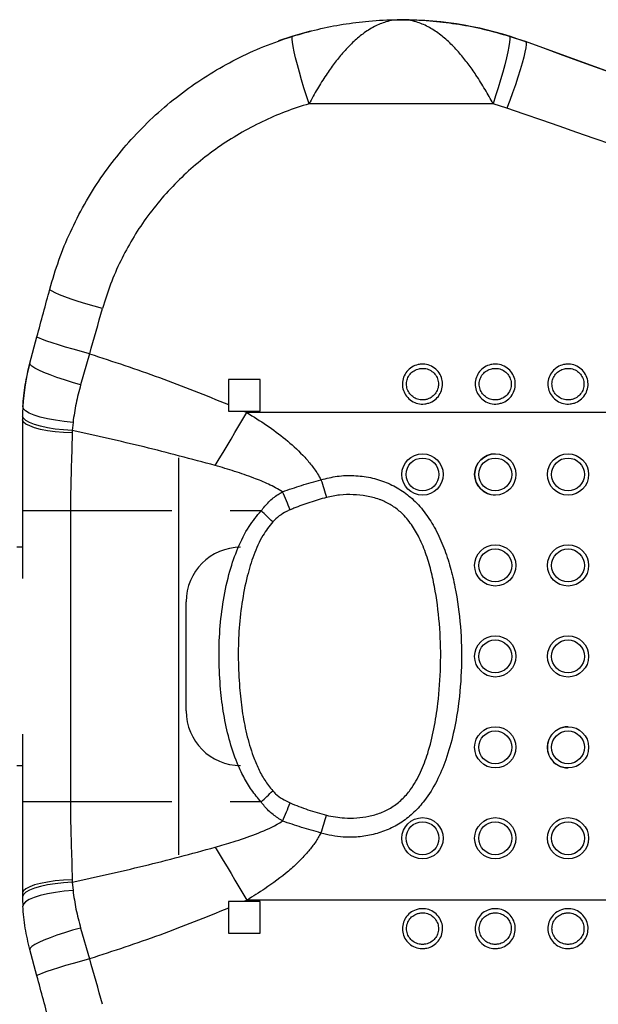
# Model space of a CAD drawing. Units: millimetres. Extents: x -2713 to 22494, y 2598 to 17448.
# Drawn here: x 10641 to 10800, y 6324 to 6595 of the extents above; entities that cross this region are included whole.
import ezdxf

# ---------------------------------------------------------------- set-up
doc = ezdxf.new("R2010")
doc.units = ezdxf.units.MM

msp = doc.modelspace()

# ---------------------------------------------------------------- linework, layer by layer
at = {"color": 7, "linetype": 'Continuous', "lineweight": 25}
for p, q in [((10775.62, 6590.53), (10780.07, 6589.03)), ((10780.07, 6589.03), (10780.07, 6589.03)), ((10936.63, 6532.05), (10780.07, 6589.03)), ((10771.15, 6571.97), (10720.57, 6571.97)), ((10774.93, 6570.75), (10771.15, 6571.97)), ((10643.82, 6500.64), (10645.77, 6507.91)), ((10660.25, 6503.2), (10657.77, 6494.73)), ((10707.11, 6496.16), (10698.41, 6496.16)), ((10698.41, 6489.3), (10698.41, 6487.46)), ((10698.41, 6489.28), (10698.41, 6487.46)), ((10698.41, 6487.46), (10702.6, 6487.46)), ((10702.6, 6487.46), (10703.48, 6487.07)), ((10702.6, 6487.46), (10707.11, 6487.46)), ((10641.76, 6485.06), (10641.76, 6460.06)), ((10954.47, 6487.07), (10703.48, 6487.07)), ((10655.45, 6482.13), (10655.43, 6481.46)), ((10655.67, 6484.39), (10655.45, 6482.13)), ((10654.96, 6460.06), (10641.76, 6460.06)), ((10641.76, 6460.06), (10641.76, 6441.49)), ((10654.96, 6460.06), (10654.96, 6380.06)), ((10641.76, 6450.06), (10640.27, 6450.06)), ((10686.76, 6405.06), (10686.76, 6435.06)), ((10686.76, 6435.06), (10686.76, 6435.06)), ((10641.76, 6398.64), (10641.76, 6380.06)), ((10640.27, 6390.06), (10641.76, 6390.06)), ((10641.76, 6380.06), (10641.76, 6355.06)), ((10654.96, 6380.06), (10641.76, 6380.06)), ((10655.43, 6358.66), (10655.45, 6357.99)), ((10655.45, 6357.99), (10655.67, 6355.74)), ((10698.41, 6352.66), (10698.41, 6350.84)), ((10702.6, 6352.66), (10698.41, 6352.66)), ((10698.41, 6352.66), (10698.41, 6350.82)), ((10703.48, 6353.06), (10702.6, 6352.66)), ((10707.11, 6352.66), (10702.6, 6352.66)), ((10954.47, 6353.06), (10703.48, 6353.06)), ((10657.77, 6345.39), (10660.25, 6336.92)), ((10698.41, 6343.96), (10707.11, 6343.96)), ((10645.77, 6332.22), (10643.82, 6339.48))]:
    msp.add_line(p, q, dxfattribs=at)
at = {"color": 8, "linetype": 'Continuous', "lineweight": 25}
for p, q in [((10684.76, 6365.5), (10684.76, 6474.62)), ((10682.85, 6460.06), (10654.96, 6460.06)), ((10707.38, 6460.06), (10698.91, 6460.06)), ((10682.85, 6380.06), (10654.96, 6380.06)), ((10707.38, 6380.06), (10698.91, 6380.06))]:
    msp.add_line(p, q, dxfattribs=at)
at = {"color": 7, "linetype": 'Continuous', "lineweight": 25, "flags": 128}
for points in [[(10720.93, 6591.9), (10716.13, 6590.54), (10712.19, 6589.22)], [(10720.57, 6571.97), (10719.86, 6574.11), (10719.17, 6576.31), (10718.51, 6578.5), (10717.9, 6580.64), (10717.35, 6582.67), (10716.88, 6584.55), (10716.49, 6586.24), (10716.21, 6587.69), (10716.02, 6588.86), (10715.94, 6589.74), (10715.97, 6590.31), (10716.11, 6590.53)], [(10775.62, 6590.53), (10775.75, 6590.31), (10775.78, 6589.74), (10775.71, 6588.86), (10775.52, 6587.69), (10775.23, 6586.24), (10774.84, 6584.55), (10774.37, 6582.67), (10773.82, 6580.64), (10773.21, 6578.5), (10772.55, 6576.31), (10771.86, 6574.11), (10771.15, 6571.97)], [(10780.07, 6589.03), (10780.22, 6588.79), (10780.25, 6588.22), (10780.15, 6587.35), (10779.93, 6586.18), (10779.6, 6584.75), (10779.16, 6583.09), (10778.61, 6581.25), (10777.99, 6579.25), (10777.29, 6577.15), (10776.53, 6575), (10775.74, 6572.85), (10774.93, 6570.75)], [(10663.78, 6515.7), (10661.48, 6516.33), (10659.23, 6516.98), (10657.1, 6517.64), (10655.15, 6518.28), (10653.41, 6518.89), (10651.93, 6519.46), (10650.76, 6519.97), (10649.91, 6520.41), (10649.42, 6520.76), (10649.3, 6521.02)], [(10660.25, 6503.2), (10657.97, 6503.83), (10655.74, 6504.46), (10653.62, 6505.07), (10651.67, 6505.66), (10649.94, 6506.21), (10648.46, 6506.7), (10647.28, 6507.13), (10646.43, 6507.48), (10645.92, 6507.74), (10645.77, 6507.91)], [(10657.77, 6494.73), (10655.51, 6495.37), (10653.32, 6496.04), (10651.25, 6496.72), (10649.35, 6497.41), (10647.68, 6498.08), (10646.27, 6498.71), (10645.15, 6499.3), (10644.36, 6499.83), (10643.91, 6500.28), (10643.82, 6500.64)], [(10698.41, 6496.16), (10698.41, 6495.3), (10698.41, 6494.44), (10698.41, 6493.58), (10698.41, 6492.72), (10698.41, 6491.86), (10698.41, 6491), (10698.41, 6490.14), (10698.41, 6489.28)], [(10698.41, 6496.16), (10698.41, 6495.3), (10698.41, 6494.45), (10698.41, 6493.59), (10698.41, 6492.73), (10698.41, 6491.87), (10698.41, 6491.02), (10698.41, 6490.16), (10698.41, 6489.3)], [(10707.11, 6487.46), (10707.11, 6488.55), (10707.11, 6489.64), (10707.11, 6490.73), (10707.11, 6491.81), (10707.11, 6492.9), (10707.11, 6493.99), (10707.11, 6495.07), (10707.11, 6496.16)], [(10655.67, 6484.39), (10653.2, 6484.62), (10650.83, 6484.95), (10648.63, 6485.36), (10646.66, 6485.83), (10644.97, 6486.36), (10643.62, 6486.93), (10642.63, 6487.53), (10642.05, 6488.13), (10641.87, 6488.73)], [(10655.43, 6481.46), (10653.07, 6481.58), (10650.8, 6481.79), (10648.69, 6482.09), (10646.77, 6482.46), (10645.12, 6482.89), (10643.76, 6483.39), (10642.73, 6483.92), (10642.06, 6484.48), (10641.76, 6485.06)], [(10655.45, 6482.13), (10653.06, 6482.29), (10650.77, 6482.55), (10648.63, 6482.89), (10646.71, 6483.3), (10645.04, 6483.79), (10643.69, 6484.32), (10642.68, 6484.9), (10642.03, 6485.5), (10641.77, 6486.11)], [(10694.76, 6472.52), (10695.84, 6474.33), (10696.93, 6476.14), (10698.02, 6477.95), (10699.11, 6479.77), (10700.2, 6481.59), (10701.29, 6483.42), (10702.38, 6485.24), (10703.48, 6487.07)], [(10723.85, 6468.61), (10724.04, 6468), (10724.23, 6467.38), (10724.41, 6466.77), (10724.6, 6466.16), (10724.79, 6465.55), (10724.97, 6464.94), (10725.16, 6464.34), (10725.34, 6463.74)], [(10723.85, 6371.51), (10724.04, 6372.13), (10724.23, 6372.74), (10724.41, 6373.36), (10724.6, 6373.97), (10724.79, 6374.58), (10724.97, 6375.18), (10725.16, 6375.79), (10725.34, 6376.39)], [(10694.76, 6367.6), (10695.84, 6365.8), (10696.93, 6363.99), (10698.02, 6362.17), (10699.11, 6360.35), (10700.2, 6358.53), (10701.29, 6356.71), (10702.38, 6354.88), (10703.48, 6353.06)], [(10655.43, 6358.66), (10653.07, 6358.54), (10650.8, 6358.33), (10648.69, 6358.04), (10646.77, 6357.67), (10645.12, 6357.23), (10643.76, 6356.74), (10642.73, 6356.2), (10642.06, 6355.64), (10641.76, 6355.06)], [(10655.45, 6357.99), (10653.06, 6357.83), (10650.77, 6357.58), (10648.63, 6357.24), (10646.71, 6356.82), (10645.04, 6356.34), (10643.69, 6355.8), (10642.68, 6355.23), (10642.03, 6354.62), (10641.77, 6354.01)], [(10655.67, 6355.74), (10653.2, 6355.5), (10650.83, 6355.17), (10648.63, 6354.77), (10646.66, 6354.29), (10644.97, 6353.76), (10643.62, 6353.19), (10642.63, 6352.6), (10642.05, 6351.99), (10641.87, 6351.4)], [(10707.11, 6343.96), (10707.11, 6345.05), (10707.11, 6346.14), (10707.11, 6347.22), (10707.11, 6348.31), (10707.11, 6349.4), (10707.11, 6350.49), (10707.11, 6351.57), (10707.11, 6352.66)], [(10698.41, 6350.84), (10698.41, 6349.98), (10698.41, 6349.12), (10698.41, 6348.26), (10698.41, 6347.4), (10698.41, 6346.54), (10698.41, 6345.68), (10698.41, 6344.82), (10698.41, 6343.96)], [(10698.41, 6350.82), (10698.41, 6349.97), (10698.41, 6349.11), (10698.41, 6348.25), (10698.41, 6347.39), (10698.41, 6346.54), (10698.41, 6345.68), (10698.41, 6344.82), (10698.41, 6343.96)], [(10657.77, 6345.39), (10655.51, 6344.76), (10653.32, 6344.09), (10651.25, 6343.4), (10649.35, 6342.72), (10647.68, 6342.05), (10646.27, 6341.41), (10645.15, 6340.82), (10644.36, 6340.3), (10643.91, 6339.85), (10643.82, 6339.48)], [(10660.25, 6336.92), (10657.97, 6336.3), (10655.74, 6335.67), (10653.62, 6335.05), (10651.67, 6334.46), (10649.94, 6333.91), (10648.46, 6333.42), (10647.28, 6332.99), (10646.43, 6332.65), (10645.92, 6332.39), (10645.77, 6332.22)]]:
    msp.add_lwpolyline(points, dxfattribs=at)
at = {"color": 7, "linetype": 'Continuous', "lineweight": 25}
for centre, radius in [((10751.76, 6470.06), 5.67), ((10751.76, 6470.06), 4.52), ((10771.76, 6470.06), 5.67), ((10771.76, 6470.06), 4.52), ((10791.76, 6470.06), 5.67), ((10791.76, 6470.06), 4.52), ((10771.76, 6445.06), 5.67), ((10771.76, 6445.06), 4.52), ((10791.76, 6445.06), 5.67), ((10791.76, 6445.06), 4.52), ((10771.76, 6420.06), 5.67), ((10791.76, 6420.06), 5.67), ((10771.76, 6420.06), 4.52), ((10791.76, 6420.06), 4.52), ((10771.76, 6395.06), 5.67), ((10791.76, 6395.06), 5.67), ((10771.76, 6395.06), 4.52), ((10791.76, 6395.06), 4.52), ((10751.76, 6370.06), 5.67), ((10751.76, 6370.06), 4.52), ((10771.76, 6370.06), 5.67), ((10771.76, 6370.06), 4.52), ((10791.76, 6370.06), 5.67), ((10791.76, 6370.06), 4.52)]:
    msp.add_circle(centre, radius, dxfattribs=at)
for centre, radius, start, end in [((10745.87, 6495.06), 100, 70, 90), ((10701.76, 6485.06), 60, 164.9524, 176.4995), ((10701.83, 6485.06), 60.07, 176.501, 178.9966), ((10702.51, 6485.06), 60.75, 179.004, 179.9935), ((10543.01, 6391.26), 185.68, 21.8408, 23.5097), ((10489.33, 6227.34), 318.92, 46.0719, 46.8643), ((10701.76, 6435.06), 15, 90.0001, 180), ((10701.76, 6405.06), 15, 180, 269.9999), ((10489.33, 6612.79), 318.92, 313.1357, 313.9281), ((10543.01, 6448.87), 185.68, 336.4903, 338.1592), ((10702.51, 6355.07), 60.75, 180.0065, 180.996), ((10701.83, 6355.06), 60.07, 181.0034, 183.499)]:
    msp.add_arc(centre, radius, start, end, dxfattribs=at)
at = {"color": 8, "linetype": 'Continuous', "lineweight": 25}
for centre, start, end in [((10771.76, 6470.06), 90.0003, 269.5146), ((10791.76, 6395.06), 89.9998, 270.3348)]:
    msp.add_arc(centre, 5.67, start, end, dxfattribs=at)
at = {"color": 7, "linetype": 'Continuous', "lineweight": 25}
for centre, major_axis, ratio, start_param, end_param in [((11021.41, 6501.16), (865.46, -315), 0.00003, 1.668914, 1.853411), ((11016.27, 6487.07), (865.46, -300), 0.000028, 1.668918, 1.853414), ((10641.13, 6490.96), (84.69, 315), 0.000241, 4.76627, 4.808035), ((10655.62, 6487.07), (84.69, 300), 0.000239, 4.766273, 4.808038), ((10655.62, 6353.06), (-84.69, 300), 0.000239, 4.61674, 4.658505), ((10641.13, 6349.16), (-84.69, 315), 0.000241, 4.616743, 4.658508)]:
    msp.add_ellipse(centre, major_axis=major_axis, ratio=ratio, start_param=start_param, end_param=end_param, dxfattribs=at)
for points, knots in [([(10716.11, 6590.53), (10718.39, 6591.19), (10722.95, 6592.51), (10729.94, 6593.87), (10737.28, 6594.79), (10742.55, 6595.05), (10745.48, 6595.06), (10745.8, 6595.06), (10745.84, 6595.06), (10745.87, 6595.06)], [0, 0, 0, 0, 0.23318, 0.468098, 0.704837, 0.968866, 0.995163, 0.997919, 1, 1, 1, 1]), ([(10745.87, 6595.06), (10745.85, 6595.06), (10744.46, 6595.06), (10742, 6594.69), (10738.49, 6593.26), (10735.43, 6591.31), (10732.51, 6588.83), (10729.9, 6586.06), (10727.46, 6583.04), (10725.13, 6579.73), (10722.78, 6575.98), (10721.32, 6573.32), (10720.57, 6571.97)], [0, 0, 0, 0, 0.001517, 0.1496, 0.264559, 0.382363, 0.486832, 0.593737, 0.685897, 0.780072, 0.887918, 1, 1, 1, 1]), ([(10771.15, 6571.97), (10770.44, 6573.27), (10768.98, 6575.93), (10766.64, 6579.66), (10764.28, 6583.01), (10761.87, 6586.02), (10759.24, 6588.8), (10756.34, 6591.28), (10753.26, 6593.25), (10749.76, 6594.69), (10747.27, 6595.06), (10745.88, 6595.06), (10745.87, 6595.06)], [0, 0, 0, 0, 0.107737, 0.21993, 0.312053, 0.406264, 0.510696, 0.617638, 0.732571, 0.850401, 0.998483, 1, 1, 1, 1]), ([(10745.87, 6595.06), (10745.89, 6595.06), (10745.93, 6595.06), (10746.25, 6595.06), (10749.18, 6595.05), (10754.45, 6594.79), (10761.78, 6593.87), (10768.78, 6592.51), (10773.34, 6591.19), (10775.62, 6590.53)], [0, 0, 0, 0, 0.0020813, 0.0048358, 0.0311321, 0.2951594, 0.5310474, 0.7668209, 1, 1, 1, 1]), ([(10649.3, 6521.02), (10650.08, 6523.69), (10651.66, 6529.03), (10654.88, 6536.81), (10658.73, 6544.37), (10663.22, 6551.57), (10668.24, 6558.28), (10673.79, 6564.55), (10679.9, 6570.38), (10686.46, 6575.65), (10693.33, 6580.29), (10700.54, 6584.32), (10708.12, 6587.83), (10713.45, 6589.63), (10716.11, 6590.53)], [0, 0, 0, 0, 0.082665, 0.165331, 0.250436, 0.335543, 0.418084, 0.500626, 0.58551, 0.670393, 0.751643, 0.832892, 0.916447, 1, 1, 1, 1]), ([(10720.57, 6571.97), (10718.38, 6571.26), (10713.99, 6569.85), (10707.6, 6567.07), (10701.4, 6563.79), (10695.5, 6560.01), (10689.98, 6555.8), (10684.82, 6551.15), (10680.03, 6546.04), (10675.71, 6540.56), (10671.93, 6534.81), (10668.67, 6528.77), (10665.87, 6522.41), (10664.47, 6517.94), (10663.78, 6515.7)], [0, 0, 0, 0, 0.082478, 0.164956, 0.249663, 0.334371, 0.416982, 0.499591, 0.584521, 0.669448, 0.750827, 0.832203, 0.916103, 1, 1, 1, 1]), ([(10660.25, 6503.2), (10666.68, 6501.1), (10679.56, 6496.89), (10692.12, 6491.82), (10698.41, 6489.28)], [0, 0, 0, 0, 0.499539, 1, 1, 1, 1]), ([(10641.87, 6488.73), (10642.04, 6490.72), (10642.39, 6494.72), (10643.34, 6498.66), (10643.82, 6500.64)], [0, 0, 0, 0, 0.497193, 1, 1, 1, 1]), ([(10751.76, 6500.38), (10751.98, 6500.38), (10752.82, 6500.35), (10754.27, 6499.9), (10755.81, 6498.78), (10756.88, 6497.22), (10757.36, 6495.4), (10757.21, 6493.55), (10756.47, 6491.85), (10755.2, 6490.48), (10753.75, 6489.71), (10752.14, 6489.36), (10750.47, 6489.46), (10748.72, 6490.19), (10747.31, 6491.47), (10746.41, 6493.14), (10746.13, 6494.99), (10746.47, 6496.81), (10747.39, 6498.42), (10748.79, 6499.64), (10750.33, 6500.29), (10751.35, 6500.36), (10751.76, 6500.38)], [0, 0, 0, 0, 0.019266, 0.073862, 0.128397, 0.182489, 0.23595, 0.288884, 0.341623, 0.394575, 0.44805, 0.482514, 0.536664, 0.590875, 0.645305, 0.699207, 0.75248, 0.80531, 0.858073, 0.911163, 0.964832, 1, 1, 1, 1]), ([(10751.76, 6499.23), (10751.43, 6499.21), (10750.62, 6499.16), (10749.39, 6498.65), (10748.27, 6497.68), (10747.54, 6496.4), (10747.27, 6494.96), (10747.5, 6493.49), (10748.21, 6492.18), (10749.34, 6491.16), (10750.74, 6490.58), (10752.06, 6490.5), (10753.34, 6490.78), (10754.5, 6491.4), (10755.51, 6492.48), (10756.11, 6493.82), (10756.22, 6495.29), (10755.84, 6496.73), (10754.99, 6497.97), (10753.76, 6498.85), (10752.61, 6499.2), (10751.93, 6499.23), (10751.76, 6499.23)], [0, 0, 0, 0, 0.035283, 0.089349, 0.142193, 0.194865, 0.24753, 0.300632, 0.354432, 0.40888, 0.463216, 0.517547, 0.552114, 0.605688, 0.658626, 0.711244, 0.764003, 0.817308, 0.871333, 0.925923, 0.980673, 1, 1, 1, 1]), ([(10771.76, 6500.38), (10771.98, 6500.38), (10772.82, 6500.35), (10774.27, 6499.9), (10775.81, 6498.78), (10776.88, 6497.22), (10777.36, 6495.4), (10777.21, 6493.55), (10776.47, 6491.85), (10775.2, 6490.48), (10773.75, 6489.71), (10772.14, 6489.36), (10770.47, 6489.46), (10768.72, 6490.19), (10767.31, 6491.47), (10766.41, 6493.14), (10766.13, 6494.99), (10766.47, 6496.81), (10767.39, 6498.42), (10768.79, 6499.64), (10770.33, 6500.29), (10771.35, 6500.36), (10771.76, 6500.38)], [0, 0, 0, 0, 0.019266, 0.073862, 0.128397, 0.182489, 0.235951, 0.288885, 0.341624, 0.394575, 0.448051, 0.482514, 0.536665, 0.590876, 0.645306, 0.699207, 0.75248, 0.805311, 0.858073, 0.911164, 0.964833, 1, 1, 1, 1]), ([(10771.76, 6499.23), (10771.43, 6499.21), (10770.62, 6499.16), (10769.39, 6498.65), (10768.27, 6497.68), (10767.54, 6496.4), (10767.27, 6494.96), (10767.5, 6493.49), (10768.21, 6492.18), (10769.34, 6491.16), (10770.74, 6490.58), (10772.06, 6490.5), (10773.34, 6490.78), (10774.5, 6491.4), (10775.51, 6492.48), (10776.11, 6493.82), (10776.22, 6495.29), (10775.84, 6496.73), (10774.99, 6497.97), (10773.76, 6498.85), (10772.61, 6499.2), (10771.93, 6499.23), (10771.76, 6499.23)], [0, 0, 0, 0, 0.035283, 0.089347, 0.142191, 0.194864, 0.247529, 0.300631, 0.354432, 0.408879, 0.463217, 0.517546, 0.552113, 0.605687, 0.658625, 0.711244, 0.764002, 0.817307, 0.871332, 0.925923, 0.980671, 1, 1, 1, 1]), ([(10791.76, 6500.38), (10791.98, 6500.38), (10792.82, 6500.35), (10794.27, 6499.9), (10795.81, 6498.78), (10796.88, 6497.22), (10797.36, 6495.4), (10797.21, 6493.55), (10796.47, 6491.85), (10795.2, 6490.48), (10793.75, 6489.71), (10792.14, 6489.36), (10790.47, 6489.46), (10788.72, 6490.19), (10787.31, 6491.47), (10786.41, 6493.14), (10786.13, 6494.99), (10786.47, 6496.81), (10787.39, 6498.42), (10788.79, 6499.64), (10790.33, 6500.29), (10791.35, 6500.36), (10791.76, 6500.38)], [0, 0, 0, 0, 0.019264, 0.07386, 0.128397, 0.182488, 0.235949, 0.288883, 0.341622, 0.394575, 0.448049, 0.482512, 0.536665, 0.590875, 0.645305, 0.699207, 0.75248, 0.80531, 0.858073, 0.911163, 0.964832, 1, 1, 1, 1]), ([(10791.76, 6499.23), (10791.43, 6499.21), (10790.62, 6499.16), (10789.39, 6498.65), (10788.27, 6497.68), (10787.54, 6496.4), (10787.27, 6494.96), (10787.5, 6493.49), (10788.21, 6492.18), (10789.34, 6491.16), (10790.74, 6490.58), (10792.06, 6490.5), (10793.34, 6490.78), (10794.5, 6491.4), (10795.51, 6492.48), (10796.11, 6493.82), (10796.22, 6495.29), (10795.84, 6496.73), (10794.99, 6497.97), (10793.76, 6498.85), (10792.61, 6499.2), (10791.93, 6499.23), (10791.76, 6499.23)], [0, 0, 0, 0, 0.03528, 0.089347, 0.142191, 0.194864, 0.247528, 0.30063, 0.354431, 0.408877, 0.463215, 0.517546, 0.552113, 0.605687, 0.658623, 0.711243, 0.764001, 0.817307, 0.87133, 0.925921, 0.980671, 1, 1, 1, 1]), ([(10657.77, 6494.73), (10657.31, 6493.03), (10656.38, 6489.6), (10655.91, 6486.13), (10655.67, 6484.39)], [0, 0, 0, 0, 0.497601, 1, 1, 1, 1]), ([(10703.48, 6487.07), (10705.3, 6485.94), (10708.95, 6483.67), (10714.13, 6479.82), (10718.15, 6476.2), (10721.02, 6472.94), (10722.7, 6470.66), (10723.54, 6469.16), (10723.85, 6468.61)], [0, 0, 0, 0, 0.231395, 0.463877, 0.695556, 0.814087, 0.932529, 1, 1, 1, 1]), ([(10694.76, 6472.52), (10688.25, 6474.27), (10675.22, 6477.77), (10662.04, 6480.68), (10655.45, 6482.13)], [0, 0, 0, 0, 0.499717, 1, 1, 1, 1]), ([(10655.43, 6481.46), (10655.42, 6480.92), (10655.37, 6477.18), (10655.07, 6470.07), (10655, 6463.41), (10654.96, 6460.06)], [0, 0, 0, 0, 0.076649, 0.535388, 1, 1, 1, 1]), ([(10713.28, 6465.32), (10712.01, 6466.04), (10709.46, 6467.48), (10705.01, 6469.26), (10700.11, 6470.96), (10696.55, 6472), (10694.76, 6472.52)], [0, 0, 0, 0, 0.218983, 0.440635, 0.72002, 1, 1, 1, 1]), ([(10713.28, 6465.32), (10715.02, 6465.92), (10718.5, 6467.12), (10722.06, 6468.11), (10723.85, 6468.61)], [0, 0, 0, 0, 0.499006, 1, 1, 1, 1]), ([(10723.85, 6468.61), (10725.33, 6468.98), (10728.3, 6469.72), (10732.9, 6469.87), (10737.46, 6469.31), (10741.83, 6467.99), (10745.84, 6465.89), (10749.53, 6463.02), (10752.72, 6459.35), (10755.49, 6454.9), (10757.73, 6449.95), (10759.47, 6444.6), (10761.14, 6437.38), (10762.38, 6428.25), (10762.65, 6417.27), (10761.85, 6407.45), (10760.36, 6398.88), (10758.42, 6391.97), (10755.81, 6385.73), (10752.83, 6380.87), (10749.5, 6377.14), (10746.15, 6374.42), (10742.34, 6372.37), (10738.29, 6371.01), (10734.12, 6370.34), (10730.31, 6370.31), (10726.86, 6370.71), (10724.85, 6371.24), (10723.85, 6371.51)], [0, 0, 0, 0, 0.031204, 0.062422, 0.093639, 0.124836, 0.155302, 0.185774, 0.220027, 0.254343, 0.292597, 0.331003, 0.369362, 0.444084, 0.519061, 0.593836, 0.645415, 0.696946, 0.740323, 0.78359, 0.812886, 0.842153, 0.871537, 0.900934, 0.929233, 0.957538, 0.978771, 1, 1, 1, 1]), ([(10707.38, 6460.06), (10708.05, 6460.9), (10709.42, 6462.61), (10711.51, 6464.27), (10712.87, 6465.08), (10713.28, 6465.32)], [0, 0, 0, 0, 0.403126, 0.820494, 1, 1, 1, 1]), ([(10725.34, 6463.74), (10723.83, 6463.31), (10720.79, 6462.46), (10717.5, 6461.23), (10715.7, 6460.48), (10715.36, 6460.33)], [0, 0, 0, 0, 0.445703, 0.894142, 1, 1, 1, 1]), ([(10725.34, 6376.39), (10726.99, 6376.07), (10729.74, 6375.54), (10733.67, 6375.6), (10737.03, 6376.03), (10740.33, 6376.98), (10743.45, 6378.51), (10746.19, 6380.69), (10748.93, 6383.87), (10751.33, 6388.15), (10753.44, 6393.82), (10755.01, 6400.16), (10756.22, 6408.19), (10756.88, 6417.41), (10756.67, 6427.77), (10755.65, 6436.32), (10754.29, 6443.04), (10752.89, 6447.95), (10751.07, 6452.42), (10748.82, 6456.35), (10746.32, 6459.34), (10743.55, 6461.5), (10741.43, 6462.62), (10739.04, 6463.54), (10736.36, 6464.23), (10732.68, 6464.58), (10728.97, 6464.5), (10726.55, 6463.99), (10725.34, 6463.74)], [0, 0, 0, 0, 0.039365, 0.065739, 0.092099, 0.119102, 0.146057, 0.173457, 0.200906, 0.244443, 0.288142, 0.343032, 0.397975, 0.479128, 0.560446, 0.641548, 0.681615, 0.721716, 0.761655, 0.794903, 0.828042, 0.8526, 0.87716, 0.8841, 0.912993, 0.941932, 0.97098, 1, 1, 1, 1]), ([(10715.36, 6460.33), (10715.03, 6460.19), (10713.99, 6459.72), (10712.3, 6458.71), (10711.16, 6457.59), (10710.58, 6457.02)], [0, 0, 0, 0, 0.185426, 0.585905, 1, 1, 1, 1]), ([(10707.38, 6380.06), (10706.48, 6381.13), (10704.67, 6383.27), (10702.54, 6386.91), (10700.39, 6391.56), (10698.5, 6397.31), (10697.04, 6404.12), (10696.13, 6411.44), (10695.71, 6419.21), (10695.94, 6427.42), (10696.91, 6435.56), (10698.56, 6443.08), (10700.88, 6449.88), (10703.67, 6455.55), (10706.23, 6458.67), (10707.38, 6460.06)], [0, 0, 0, 0, 0.04933, 0.098932, 0.148429, 0.230035, 0.31196, 0.393781, 0.489956, 0.586517, 0.68292, 0.77888, 0.857656, 0.936257, 1, 1, 1, 1]), ([(10710.58, 6457.02), (10709.64, 6455.81), (10707.48, 6453.01), (10705.24, 6447.91), (10703.35, 6441.62), (10701.99, 6434.61), (10701.2, 6426.94), (10701.03, 6419.22), (10701.37, 6411.93), (10702.1, 6405.09), (10703.29, 6398.75), (10704.84, 6393.43), (10706.59, 6389.19), (10708.3, 6385.95), (10709.82, 6384.05), (10710.58, 6383.1)], [0, 0, 0, 0, 0.059144, 0.136203, 0.213478, 0.312323, 0.411531, 0.510888, 0.609937, 0.693006, 0.776148, 0.858998, 0.906049, 0.953183, 1, 1, 1, 1]), ([(10710.58, 6383.1), (10710.84, 6382.83), (10711.63, 6382), (10713.21, 6380.81), (10714.64, 6380.13), (10715.36, 6379.79)], [0, 0, 0, 0, 0.189816, 0.588508, 1, 1, 1, 1]), ([(10654.96, 6380.06), (10654.99, 6377.02), (10655.05, 6370.91), (10655.34, 6363.78), (10655.41, 6359.73), (10655.43, 6358.66)], [0, 0, 0, 0, 0.421552, 0.847907, 1, 1, 1, 1]), ([(10713.28, 6374.8), (10712.39, 6375.36), (10710.59, 6376.5), (10708.66, 6378.37), (10707.7, 6379.65), (10707.38, 6380.06)], [0, 0, 0, 0, 0.396116, 0.803984, 1, 1, 1, 1]), ([(10715.36, 6379.79), (10716.98, 6379.13), (10720.24, 6377.82), (10723.64, 6376.86), (10725.34, 6376.39)], [0, 0, 0, 0, 0.4981017, 1, 1, 1, 1]), ([(10694.76, 6367.6), (10696.42, 6368.08), (10700.15, 6369.17), (10705.86, 6371.15), (10710.41, 6373.07), (10712.77, 6374.5), (10713.28, 6374.8)], [0, 0, 0, 0, 0.25966, 0.584655, 0.911807, 1, 1, 1, 1]), ([(10723.85, 6371.51), (10722.07, 6372.01), (10718.51, 6373.01), (10715.02, 6374.2), (10713.28, 6374.8)], [0, 0, 0, 0, 0.498927, 1, 1, 1, 1]), ([(10723.85, 6371.51), (10723.35, 6370.66), (10722.35, 6368.93), (10720.31, 6366.32), (10717.83, 6363.66), (10713.88, 6360.1), (10709.09, 6356.53), (10705.14, 6354.09), (10703.48, 6353.06)], [0, 0, 0, 0, 0.10675, 0.214742, 0.356695, 0.498737, 0.788769, 1, 1, 1, 1]), ([(10655.45, 6357.99), (10662.04, 6359.44), (10675.21, 6362.35), (10688.25, 6365.85), (10694.76, 6367.6)], [0, 0, 0, 0, 0.499798, 1, 1, 1, 1]), ([(10655.67, 6355.74), (10655.91, 6354.01), (10656.38, 6350.54), (10657.31, 6347.11), (10657.77, 6345.39)], [0, 0, 0, 0, 0.4976386, 1, 1, 1, 1]), ([(10643.82, 6339.48), (10643.34, 6341.44), (10642.39, 6345.38), (10642.05, 6349.39), (10641.87, 6351.4)], [0, 0, 0, 0, 0.497151, 1, 1, 1, 1]), ([(10698.41, 6350.84), (10692.13, 6348.31), (10679.57, 6343.24), (10666.7, 6339.03), (10660.25, 6336.92)], [0, 0, 0, 0, 0.499396, 1, 1, 1, 1]), ([(10751.76, 6339.74), (10751.53, 6339.75), (10750.69, 6339.78), (10749.24, 6340.22), (10747.7, 6341.34), (10746.63, 6342.91), (10746.15, 6344.72), (10746.3, 6346.58), (10747.04, 6348.27), (10748.31, 6349.64), (10749.76, 6350.41), (10751.37, 6350.77), (10753.04, 6350.67), (10754.79, 6349.93), (10756.2, 6348.65), (10757.1, 6346.99), (10757.38, 6345.14), (10757.04, 6343.31), (10756.12, 6341.7), (10754.72, 6340.48), (10753.18, 6339.83), (10752.16, 6339.77), (10751.76, 6339.74)], [0, 0, 0, 0, 0.019266, 0.073861, 0.128397, 0.182488, 0.23595, 0.288884, 0.341623, 0.394574, 0.44805, 0.482513, 0.536664, 0.590875, 0.645305, 0.699206, 0.752479, 0.80531, 0.858072, 0.911162, 0.964832, 1, 1, 1, 1]), ([(10751.76, 6340.89), (10752.08, 6340.91), (10752.89, 6340.97), (10754.12, 6341.48), (10755.24, 6342.44), (10755.97, 6343.72), (10756.24, 6345.17), (10756.01, 6346.63), (10755.3, 6347.95), (10754.17, 6348.96), (10752.78, 6349.54), (10751.45, 6349.62), (10750.17, 6349.34), (10749.01, 6348.73), (10748, 6347.65), (10747.41, 6346.3), (10747.29, 6344.84), (10747.67, 6343.4), (10748.53, 6342.16), (10749.75, 6341.27), (10750.9, 6340.92), (10751.58, 6340.9), (10751.76, 6340.89)], [0, 0, 0, 0, 0.0352824, 0.0893468, 0.1421917, 0.1948641, 0.2475284, 0.3006305, 0.3544322, 0.4088783, 0.4632165, 0.517547, 0.5521142, 0.605688, 0.6586244, 0.7112435, 0.7640018, 0.8173071, 0.8713316, 0.925923, 0.9806705, 1, 1, 1, 1]), ([(10771.76, 6339.74), (10771.53, 6339.75), (10770.69, 6339.78), (10769.24, 6340.22), (10767.7, 6341.34), (10766.63, 6342.91), (10766.15, 6344.72), (10766.3, 6346.58), (10767.04, 6348.27), (10768.31, 6349.64), (10769.76, 6350.41), (10771.37, 6350.77), (10773.04, 6350.67), (10774.79, 6349.93), (10776.2, 6348.65), (10777.1, 6346.99), (10777.38, 6345.14), (10777.04, 6343.31), (10776.12, 6341.7), (10774.72, 6340.48), (10773.18, 6339.83), (10772.16, 6339.77), (10771.76, 6339.74)], [0, 0, 0, 0, 0.019264, 0.073861, 0.128397, 0.182488, 0.235949, 0.288883, 0.341623, 0.394574, 0.448049, 0.482513, 0.536664, 0.590874, 0.645304, 0.699206, 0.752479, 0.80531, 0.858072, 0.911162, 0.964832, 1, 1, 1, 1]), ([(10771.76, 6340.89), (10772.08, 6340.91), (10772.89, 6340.97), (10774.12, 6341.48), (10775.24, 6342.44), (10775.97, 6343.72), (10776.24, 6345.17), (10776.01, 6346.63), (10775.3, 6347.95), (10774.17, 6348.96), (10772.78, 6349.54), (10771.45, 6349.62), (10770.17, 6349.34), (10769.01, 6348.73), (10768, 6347.65), (10767.41, 6346.3), (10767.29, 6344.84), (10767.67, 6343.4), (10768.53, 6342.16), (10769.75, 6341.27), (10770.9, 6340.92), (10771.58, 6340.9), (10771.76, 6340.89)], [0, 0, 0, 0, 0.0352824, 0.0893487, 0.142192, 0.1948644, 0.2475287, 0.3006307, 0.3544314, 0.4088791, 0.4632153, 0.5175457, 0.5521129, 0.6056867, 0.6586245, 0.7112437, 0.7640019, 0.8173072, 0.8713317, 0.925923, 0.9806705, 1, 1, 1, 1]), ([(10791.76, 6339.74), (10791.53, 6339.75), (10790.69, 6339.78), (10789.24, 6340.22), (10787.7, 6341.34), (10786.63, 6342.91), (10786.15, 6344.72), (10786.3, 6346.58), (10787.04, 6348.27), (10788.31, 6349.64), (10789.76, 6350.41), (10791.37, 6350.77), (10793.04, 6350.67), (10794.79, 6349.93), (10796.2, 6348.65), (10797.1, 6346.99), (10797.38, 6345.14), (10797.04, 6343.31), (10796.12, 6341.7), (10794.72, 6340.48), (10793.18, 6339.83), (10792.16, 6339.77), (10791.76, 6339.74)], [0, 0, 0, 0, 0.019266, 0.073863, 0.128398, 0.182489, 0.235951, 0.288885, 0.341623, 0.394576, 0.44805, 0.482513, 0.536664, 0.590876, 0.645306, 0.699207, 0.75248, 0.80531, 0.858073, 0.911164, 0.964834, 1, 1, 1, 1]), ([(10791.76, 6340.89), (10792.08, 6340.91), (10792.89, 6340.97), (10794.12, 6341.48), (10795.24, 6342.44), (10795.97, 6343.72), (10796.24, 6345.17), (10796.01, 6346.63), (10795.3, 6347.95), (10794.17, 6348.96), (10792.78, 6349.54), (10791.45, 6349.62), (10790.17, 6349.34), (10789.01, 6348.73), (10788, 6347.65), (10787.41, 6346.3), (10787.29, 6344.84), (10787.67, 6343.4), (10788.53, 6342.16), (10789.75, 6341.27), (10790.9, 6340.92), (10791.58, 6340.9), (10791.76, 6340.89)], [0, 0, 0, 0, 0.0352824, 0.0893488, 0.1421921, 0.1948645, 0.2475294, 0.3006317, 0.3544324, 0.4088785, 0.4632168, 0.5175473, 0.5521145, 0.6056884, 0.6586262, 0.7112445, 0.764003, 0.8173089, 0.8713334, 0.925923, 0.9806727, 1, 1, 1, 1])]:
    msp.add_open_spline(points, degree=3, knots=knots, dxfattribs=at)

doc.saveas('drawing.dxf')
